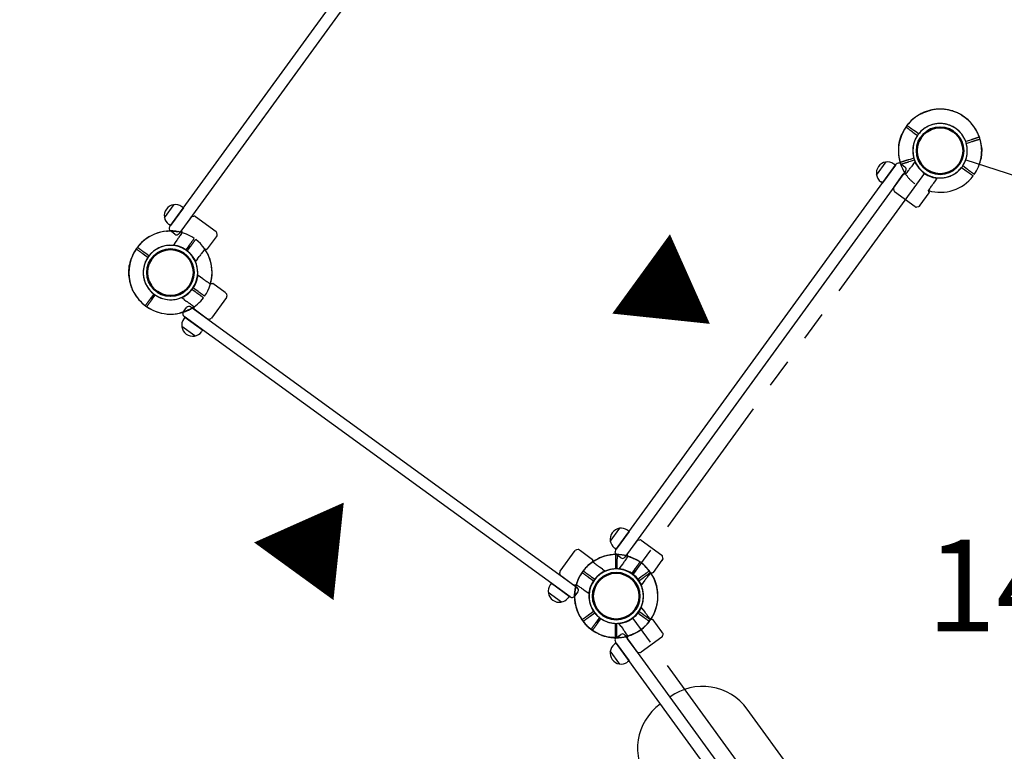
# Model space of a CAD drawing. Units: millimetres. Extents: x 0 to 59400, y 0 to 21000.
# Drawn here: x 5954 to 7562, y 3506 to 4702 of the extents above; entities that cross this region are included whole.
import ezdxf
from ezdxf.enums import TextEntityAlignment as Align

# ---------------------------------------------------------------- set-up
doc = ezdxf.new("R2010")
doc.units = ezdxf.units.MM
doc.header["$LTSCALE"] = 15
doc.linetypes.add('PHANTOM2', pattern=[31.75, 15.875, -3.175, 3.175, -3.175, 3.175, -3.175])
doc.layers.get('DEFPOINTS').update_dxf_attribs({"lineweight": 50})
for name, color, linetype in [('P001', 131, 'Continuous'), ('P901', 135, 'Continuous'), ('P_3TEXT', 60, 'Continuous')]:
    doc.layers.add(name, color=color, linetype=linetype)
doc.layers.add('P_2DIM', color=6, linetype='Continuous', lineweight=25)
doc.styles.add('BIGFONT', font='simplex.shx', dxfattribs={"bigfont": 'bigfont.shx'})

# ---------------------------------------------------------------- blocks, each defined once
blk = doc.blocks.new('PWP_パネル')
at = {"layer": 'DEFPOINTS'}
for centre in [(0, 0), (900, 0)]:
    blk.add_circle(centre, 38.1, dxfattribs=at)
at = {"layer": 'P001'}
for p, q in [((-1.5, 54), (-1.5, 51)), ((-1.5, 51), (-1.5, 44.5)), ((1.5, 51), (1.5, 54)), ((1.5, 44.5), (1.5, 51)), ((62.1, 45), (62.1, 48.3)), ((66.8, 60.5), (93.3, 60.5)), ((98, 45), (98, 48.3)), ((802.1, 45), (802.1, 48.3)), ((806.8, 60.5), (833.3, 60.5)), ((838, 45), (838, 48.3)), ((898.5, 54), (898.5, 51)), ((898.5, 51), (898.5, 44.5)), ((901.5, 51), (901.5, 54)), ((901.5, 44.5), (901.5, 51)), ((55, 31), (55, 40)), ((60, 45), (840, 45)), ((98, 45), (62.1, 45)), ((185, 45.5), (185, 45)), ((715, 45), (715, 45.5)), ((838, 45), (802.1, 45)), ((845, 40), (845, 31)), ((44.1, 22.6), (39.2, 22.6)), ((49, 22.6), (44.2, 22.6)), ((840, 26), (60, 26)), ((91.2, 26), (66.5, 26)), ((66.5, 26), (66.5, 26)), ((92.9, 26), (91.2, 26)), ((95, 25.1), (97.2, 23)), ((98, 20.9), (98, -20.9)), ((185, 26), (185, 25.5)), ((715, 25.5), (715, 26)), ((802, -20.9), (802, 20.9)), ((805, 25.1), (802.8, 23)), ((807.1, 26), (808.8, 26)), ((808.8, 25.9), (808.8, 26)), ((808.8, 25.9), (833.5, 26)), ((833.5, 26), (833.5, 26)), ((855.8, 22.6), (851, 22.6)), ((855.9, 22.6), (860.8, 22.6)), ((44.1, -22.6), (39.2, -22.6)), ((44.2, -22.6), (49, -22.6)), ((91.2, -25.9), (66.5, -26)), ((66.5, -26), (66.5, -26)), ((91.2, -25.9), (91.2, -26)), ((92.9, -26), (91.2, -26)), ((95, -25.1), (97.2, -23)), ((805, -25.1), (802.8, -23)), ((807.1, -26), (808.8, -26)), ((808.8, -26), (833.5, -26)), ((833.5, -26), (833.5, -26)), ((851, -22.6), (855.8, -22.6)), ((855.9, -22.6), (860.8, -22.6)), ((-1.5, -44.5), (-1.5, -51)), ((1.5, -51), (1.5, -44.5)), ((898.5, -44.5), (898.5, -51)), ((901.5, -51), (901.5, -44.5)), ((-1.5, -51), (-1.5, -54)), ((1.5, -54), (1.5, -51)), ((898.5, -51), (898.5, -54)), ((901.5, -54), (901.5, -51))]:
    blk.add_line(p, q, dxfattribs=at)
for centre, radius, start, end in [((0, 0), 68, 91.264, 115.2813), ((0, 0), 68, 19.7507, 88.736), ((80, 48.3), 18, 0, 180), ((820, 48.3), 18, 0, 180), ((900, 0), 68, 91.264, 160.249), ((900, 0), 68, 64.7187, 88.736), ((0, 0), 68, 131.3757, 228.6243), ((900, 0), 68, 311.3757, 48.6243), ((0, 0), 44.5, 122, 146.1366), ((0, 0), 44.5, 91.9317, 122), ((0, 0), 44.5, 33.8634, 88.0683), ((60, 40), 5, 90, 180), ((840, 40), 5, 0, 90), ((900, 0), 44.5, 91.9317, 146.1366), ((900, 0), 44.5, 58, 88.0683), ((900, 0), 44.5, 33.8634, 58), ((0, 0), 44.5, 146.1366, 213.8634), ((0, 0), 44.5, 326.1366, 33.8634), ((60, 31), 5, 180, 270), ((95, 20.9), 3, 0, 45), ((805, 20.9), 3, 135, 180), ((840, 31), 5, 270, 0), ((900, 0), 44.5, 146.1366, 213.8634), ((900, 0), 44.5, 326.1366, 33.8634), ((0, 0), 44.5, 213.8634, 238), ((0, 0), 68, 271.264, 340.249), ((0, 0), 44.5, 271.9317, 326.1366), ((95, -20.9), 3, 315, 0), ((805, -20.9), 3, 180, 225), ((900, 0), 68, 199.7507, 268.736), ((900, 0), 44.5, 213.8634, 268.0683), ((900, 0), 44.5, 302, 326.1366), ((0, 0), 44.5, 238, 268.0683), ((900, 0), 44.5, 271.9317, 302), ((0, 0), 68, 244.7187, 268.736), ((900, 0), 68, 271.264, 295.2813)]:
    blk.add_arc(centre, radius, start, end, dxfattribs=at)
at = {"layer": 'P001', "extrusion": (0, 0, -1)}
for centre, major_axis, ratio, start_param, end_param in [((44, 19.4), (0.47, 3.16), 0.885903, -0.130959, -0.118538), ((92.7, 22.4), (1.09, 3.42), 0.909754, -0.279901, 0.202585), ((807.3, 22.4), (1.09, -3.42), 0.909754, 2.939007, 3.421494), ((856, 19.4), (0.47, -3.16), 0.885916, 3.260228, 3.272648), ((44, -19.4), (-0.47, 3.16), 0.885916, 3.260228, 3.272648), ((92.7, -22.4), (-1.09, 3.42), 0.909754, 2.939007, 3.421494), ((807.3, -22.4), (-1.09, -3.42), 0.909754, -0.279901, 0.202585), ((856, -19.4), (-0.47, -3.16), 0.885903, -0.130959, -0.118538)]:
    blk.add_ellipse(centre, major_axis=major_axis, ratio=ratio, start_param=start_param, end_param=end_param, dxfattribs=at)
at = {"layer": 'P001'}
for points, knots in [([(-1.5, 68), (-1.5, 68), (-1.5, 67.9), (-1.5, 67.6), (-1.5, 67.4), (-1.5, 66.9), (-1.5, 66.5), (-1.5, 66.2)], [1.7773922, 1.7773922, 1.7773922, 1.7773922, 1.8884555, 1.8884555, 1.9995327, 1.9995327, 2.1070009, 2.1070009, 2.1070009, 2.1070009]), ([(1.5, 66.2), (1.5, 66.5), (1.5, 66.9), (1.5, 67.4), (1.5, 67.6), (1.5, 67.9), (1.5, 68), (1.5, 68)], [-0.3296087, -0.3296087, -0.3296087, -0.3296087, -0.2221405, -0.2221405, -0.1110633, -0.1110633, 0, 0, 0, 0]), ([(898.5, 68), (898.5, 68), (898.5, 67.9), (898.5, 67.6), (898.5, 67.4), (898.5, 66.9), (898.5, 66.5), (898.5, 66.2)], [0, 0, 0, 0, 0.1110633, 0.1110633, 0.2221405, 0.2221405, 0.3296087, 0.3296087, 0.3296087, 0.3296087]), ([(-44.9, 51), (-44.9, 51), (-44.9, 51), (-44.1, 51.8), (-43.2, 52.5), (-41.8, 53.6), (-41.2, 54), (-40.1, 54.8), (-39.6, 55.2), (-38.8, 55.7), (-38.5, 55.9), (-38, 56.3), (-37.7, 56.5), (-37.1, 56.9), (-36.8, 57.1), (-35.9, 57.7), (-35.3, 58), (-32.9, 59.5), (-31, 60.6), (-29.1, 61.5), (-29.1, 61.5), (-29, 61.5)], [-1.90199, -1.90199, -1.90199, -1.90199, -1.897149, -1.897149, -1.559121, -1.559121, -1.349056, -1.349056, -1.165939, -1.165939, -1.057621, -1.057621, -0.962888, -0.962888, -0.847145, -0.847145, -0.639426, -0.639426, 0, 0, 0.005342, 0.005342, 0.005342, 0.005342]), ([(929, 61.5), (929.1, 61.5), (929.1, 61.5), (931, 60.6), (932.9, 59.5), (935.3, 58), (935.9, 57.7), (936.8, 57.1), (937.1, 56.9), (937.7, 56.5), (938, 56.3), (938.5, 55.9), (938.8, 55.7), (939.6, 55.2), (940.1, 54.8), (941.2, 54), (941.8, 53.6), (943.2, 52.5), (944.1, 51.8), (944.9, 51), (944.9, 51), (944.9, 51)], [-1.905243, -1.905243, -1.905243, -1.905243, -1.899893, -1.899893, -1.259542, -1.259542, -1.051523, -1.051523, -0.935612, -0.935612, -0.840743, -0.840743, -0.732268, -0.732268, -0.548886, -0.548886, -0.338517, -0.338517, 0, 0, 0.004848, 0.004848, 0.004848, 0.004848]), ([(40.6, 19.5), (40.4, 19.9), (40.2, 20.2), (39.9, 20.9), (39.7, 21.3), (39.4, 21.8), (39.3, 22), (39.2, 22.3), (39.2, 22.3), (39.2, 22.4), (39.1, 22.5), (39.2, 22.5)], [0, 0, 0, 0, 0.1215375, 0.1215375, 0.2499517, 0.2499517, 0.3670749, 0.3670749, 0.4252859, 0.4252859, 0.4847457, 0.4847457, 0.4847457, 0.4847457]), ([(39.2, 22.6), (39.2, 22.6), (39.2, 22.6), (39.2, 22.5), (39.2, 22.5), (39.2, 22.5)], [0.000001, 0.000001, 0.000001, 0.000001, 0.1080489, 0.1080489, 0.2160968, 0.2160968, 0.2160968, 0.2160968]), ([(40.6, -19.5), (43.4, -13.5), (44.4, -8.3), (45.2, -0.6), (45.1, 3.6), (43.8, 10.8), (42.8, 14.9), (40.6, 19.5)], [0.000001, 0.000001, 0.000001, 0.000001, 1.987681, 1.987681, 4.2444, 4.2444, 5.959662, 5.959662, 5.959662, 5.959662]), ([(62.2, 22.9), (59.8, 22.8), (57.4, 22.8), (53, 22.7), (51, 22.6), (49, 22.6)], [-1.411184, -1.411184, -1.411184, -1.411184, -0.63638, -0.63638, 0, 0, 0, 0]), ([(64.1, 23), (64.1, 23), (64, 23), (63.8, 22.9), (63.6, 22.9), (63.2, 22.9), (63, 22.9), (62.6, 22.9), (62.4, 22.9), (62.2, 22.9)], [0.0000264, 0.0000264, 0.0000264, 0.0000264, 0.08293, 0.08293, 0.1406852, 0.1406852, 0.1833175, 0.1833175, 0.2274256, 0.2274256, 0.2274256, 0.2274256]), ([(65.7, 25.5), (65.7, 25.6), (65.8, 25.7), (65.8, 25.7), (66, 25.9), (66.3, 26), (66.5, 26)], [0.765995, 0.765995, 0.765995, 0.765995, 1, 1, 1, 1.997518, 1.997518, 1.997518, 1.997518]), ([(91.2, 26), (91.2, 26), (91.2, 26), (91.2, 26), (91.2, 26), (91.2, 26)], [-0.0032197, -0.0032197, -0.0032197, -0.0032197, -0.00164011, -0.00164011, -0.000065303, -0.000065303, -0.000065303, -0.000065303]), ([(92.9, 26), (92.9, 26), (92.9, 26), (92.9, 26), (92.9, 26), (92.9, 26)], [0.000000046, 0.000000046, 0.000000046, 0.000000046, 0.000685426, 0.000685426, 0.001370417, 0.001370417, 0.001370417, 0.001370417]), ([(807.1, 26), (807.1, 26), (807.1, 26), (807.1, 26), (807.1, 26), (807.1, 26)], [-0.001407966, -0.001407966, -0.001407966, -0.001407966, -0.00072146, -0.00072146, -0.000037531, -0.000037531, -0.000037531, -0.000037531]), ([(808.8, 26), (808.8, 26), (808.8, 26), (808.8, 26), (808.8, 26), (808.8, 26)], [-0.003163951, -0.003163951, -0.003163951, -0.003163951, -0.001578486, -0.001578486, -0.000002644, -0.000002644, -0.000002644, -0.000002644]), ([(834.1, 25.8), (834.2, 25.7), (834.3, 25.6), (834.3, 25.6), (834.3, 25.5), (834.3, 25.5), (834.3, 25.5)], [0, 0, 0, 0, 0.25, 0.25, 0.25, 0.2649427, 0.2649427, 0.2649427, 0.2649427]), ([(835.9, 23), (836, 23), (836, 23), (836.3, 22.9), (836.4, 22.9), (836.8, 22.9), (837, 22.9), (837.4, 22.9), (837.6, 22.9), (837.8, 22.9)], [0.0002503, 0.0002503, 0.0002503, 0.0002503, 0.0830014, 0.0830014, 0.1408634, 0.1408634, 0.1835458, 0.1835458, 0.2277069, 0.2277069, 0.2277069, 0.2277069]), ([(837.8, 22.9), (840.2, 22.8), (842.6, 22.8), (847, 22.7), (849, 22.6), (851, 22.6)], [-1.410605, -1.410605, -1.410605, -1.410605, -0.636225, -0.636225, 0, 0, 0, 0]), ([(859.4, 19.5), (856.6, 13.5), (855.6, 8.3), (854.8, 0.6), (854.9, -3.6), (856.2, -10.8), (857.2, -14.9), (859.4, -19.5)], [0.000001, 0.000001, 0.000001, 0.000001, 1.987681, 1.987681, 4.2444, 4.2444, 5.959662, 5.959662, 5.959662, 5.959662]), ([(859.4, 19.5), (859.6, 19.9), (859.8, 20.2), (860.1, 20.9), (860.3, 21.2), (860.6, 21.8), (860.7, 22), (860.8, 22.3), (860.8, 22.3), (860.8, 22.4), (860.9, 22.5), (860.8, 22.5)], [0, 0, 0, 0, 0.1243191, 0.1243191, 0.2423027, 0.2423027, 0.361275, 0.361275, 0.4223234, 0.4223234, 0.48468, 0.48468, 0.48468, 0.48468]), ([(860.8, 22.6), (860.8, 22.6), (860.8, 22.6), (860.8, 22.5), (860.8, 22.5), (860.8, 22.5)], [0.000001, 0.000001, 0.000001, 0.000001, 0.1080489, 0.1080489, 0.2160968, 0.2160968, 0.2160968, 0.2160968]), ([(40.6, -19.5), (40.4, -19.9), (40.2, -20.2), (39.9, -20.9), (39.7, -21.2), (39.4, -21.8), (39.3, -22), (39.2, -22.3), (39.2, -22.3), (39.2, -22.4), (39.1, -22.5), (39.2, -22.5)], [0, 0, 0, 0, 0.1243191, 0.1243191, 0.2423027, 0.2423027, 0.361275, 0.361275, 0.4223234, 0.4223234, 0.48468, 0.48468, 0.48468, 0.48468]), ([(39.2, -22.6), (39.2, -22.6), (39.2, -22.6), (39.2, -22.5), (39.2, -22.5), (39.2, -22.5)], [0.000001, 0.000001, 0.000001, 0.000001, 0.1080489, 0.1080489, 0.2160968, 0.2160968, 0.2160968, 0.2160968]), ([(62.2, -22.9), (59.8, -22.8), (57.4, -22.8), (53, -22.7), (51, -22.6), (49, -22.6)], [-1.410605, -1.410605, -1.410605, -1.410605, -0.636225, -0.636225, 0, 0, 0, 0]), ([(64.1, -23), (64, -23), (64, -23), (63.7, -22.9), (63.6, -22.9), (63.2, -22.9), (63, -22.9), (62.6, -22.9), (62.4, -22.9), (62.2, -22.9)], [0.0002503, 0.0002503, 0.0002503, 0.0002503, 0.0830014, 0.0830014, 0.1408634, 0.1408634, 0.1835458, 0.1835458, 0.2277069, 0.2277069, 0.2277069, 0.2277069]), ([(65.9, -25.8), (65.8, -25.7), (65.7, -25.6), (65.7, -25.6), (65.7, -25.5), (65.7, -25.5), (65.7, -25.5)], [0, 0, 0, 0, 0.25, 0.25, 0.25, 0.2649427, 0.2649427, 0.2649427, 0.2649427]), ([(91.2, -26), (91.2, -26), (91.2, -26), (91.2, -26), (91.2, -26), (91.2, -26)], [-0.003163951, -0.003163951, -0.003163951, -0.003163951, -0.001578486, -0.001578486, -0.000002644, -0.000002644, -0.000002644, -0.000002644]), ([(92.9, -26), (92.9, -26), (92.9, -26), (92.9, -26), (92.9, -26), (92.9, -26)], [-0.001407966, -0.001407966, -0.001407966, -0.001407966, -0.00072146, -0.00072146, -0.000037531, -0.000037531, -0.000037531, -0.000037531]), ([(807.1, -26), (807.1, -26), (807.1, -26), (807.1, -26), (807.1, -26), (807.1, -26)], [0.000000046, 0.000000046, 0.000000046, 0.000000046, 0.000685426, 0.000685426, 0.001370417, 0.001370417, 0.001370417, 0.001370417]), ([(808.8, -26), (808.8, -26), (808.8, -26), (808.8, -26), (808.8, -26), (808.8, -26)], [-0.0032197, -0.0032197, -0.0032197, -0.0032197, -0.00164011, -0.00164011, -0.000065303, -0.000065303, -0.000065303, -0.000065303]), ([(834.3, -25.5), (834.3, -25.6), (834.2, -25.7), (834.2, -25.7), (834, -25.9), (833.7, -26), (833.5, -26)], [0.765995, 0.765995, 0.765995, 0.765995, 1, 1, 1, 1.997518, 1.997518, 1.997518, 1.997518]), ([(835.9, -23), (835.9, -23), (836, -23), (836.2, -22.9), (836.4, -22.9), (836.8, -22.9), (837, -22.9), (837.4, -22.9), (837.6, -22.9), (837.8, -22.9)], [0.0000264, 0.0000264, 0.0000264, 0.0000264, 0.08293, 0.08293, 0.1406852, 0.1406852, 0.1833175, 0.1833175, 0.2274256, 0.2274256, 0.2274256, 0.2274256]), ([(837.8, -22.9), (840.2, -22.8), (842.6, -22.8), (847, -22.7), (849, -22.6), (851, -22.6)], [-1.411184, -1.411184, -1.411184, -1.411184, -0.63638, -0.63638, 0, 0, 0, 0]), ([(859.4, -19.5), (859.6, -19.9), (859.8, -20.2), (860.1, -20.9), (860.3, -21.3), (860.6, -21.8), (860.7, -22), (860.8, -22.3), (860.8, -22.3), (860.8, -22.4), (860.9, -22.5), (860.8, -22.5)], [0, 0, 0, 0, 0.1215375, 0.1215375, 0.2499517, 0.2499517, 0.3670749, 0.3670749, 0.4252859, 0.4252859, 0.4847457, 0.4847457, 0.4847457, 0.4847457]), ([(860.8, -22.6), (860.8, -22.6), (860.8, -22.6), (860.8, -22.5), (860.8, -22.5), (860.8, -22.5)], [0.000001, 0.000001, 0.000001, 0.000001, 0.1080489, 0.1080489, 0.2160968, 0.2160968, 0.2160968, 0.2160968]), ([(-29, -61.5), (-29.1, -61.5), (-29.1, -61.5), (-31, -60.6), (-32.9, -59.5), (-35.3, -58), (-35.9, -57.7), (-36.8, -57.1), (-37.1, -56.9), (-37.7, -56.5), (-38, -56.3), (-38.5, -55.9), (-38.8, -55.7), (-39.6, -55.2), (-40.1, -54.8), (-41.2, -54), (-41.8, -53.6), (-43.2, -52.5), (-44.1, -51.8), (-44.9, -51), (-44.9, -51), (-44.9, -51)], [-1.905243, -1.905243, -1.905243, -1.905243, -1.899893, -1.899893, -1.259542, -1.259542, -1.051523, -1.051523, -0.935612, -0.935612, -0.840743, -0.840743, -0.732268, -0.732268, -0.548886, -0.548886, -0.338517, -0.338517, 0, 0, 0.004848, 0.004848, 0.004848, 0.004848]), ([(944.9, -51), (944.9, -51), (944.9, -51), (944.1, -51.8), (943.2, -52.5), (941.8, -53.6), (941.2, -54), (940.1, -54.8), (939.6, -55.2), (938.8, -55.7), (938.5, -55.9), (938, -56.3), (937.7, -56.5), (937.1, -56.9), (936.8, -57.1), (935.9, -57.7), (935.3, -58), (932.9, -59.5), (931, -60.6), (929.1, -61.5), (929.1, -61.5), (929, -61.5)], [-1.90199, -1.90199, -1.90199, -1.90199, -1.897149, -1.897149, -1.559121, -1.559121, -1.349056, -1.349056, -1.165939, -1.165939, -1.057621, -1.057621, -0.962888, -0.962888, -0.847145, -0.847145, -0.639426, -0.639426, 0, 0, 0.005342, 0.005342, 0.005342, 0.005342]), ([(1.5, -68), (1.5, -68), (1.5, -67.9), (1.5, -67.6), (1.5, -67.4), (1.5, -66.9), (1.5, -66.5), (1.5, -66.2)], [0, 0, 0, 0, 0.1110633, 0.1110633, 0.2221405, 0.2221405, 0.3296087, 0.3296087, 0.3296087, 0.3296087]), ([(898.5, -66.2), (898.5, -66.5), (898.5, -66.9), (898.5, -67.4), (898.5, -67.6), (898.5, -67.9), (898.5, -68), (898.5, -68)], [-0.3296087, -0.3296087, -0.3296087, -0.3296087, -0.2221405, -0.2221405, -0.1110633, -0.1110633, 0, 0, 0, 0]), ([(901.5, -68), (901.5, -68), (901.5, -67.9), (901.5, -67.6), (901.5, -67.4), (901.5, -66.9), (901.5, -66.5), (901.5, -66.2)], [1.7773922, 1.7773922, 1.7773922, 1.7773922, 1.8884555, 1.8884555, 1.9995327, 1.9995327, 2.1070009, 2.1070009, 2.1070009, 2.1070009])]:
    blk.add_open_spline(points, degree=3, knots=knots, dxfattribs=at)
for points, weights in [([(-1.5, 66.2), (-1.5, 59.5), (-1.5, 54)], [1.00137883951, 1.00587299116, 1]), ([(1.5, 54), (1.5, 59.5), (1.5, 66.2)], [1, 1.00518025879, 1]), ([(898.5, 66.2), (898.5, 59.5), (898.5, 54)], [1, 1.0051802588, 1]), ([(901.5, 54), (901.5, 59.5), (901.5, 68)], [1, 1.0058729913, 1.00137883954]), ([(-1.5, -54), (-1.5, -59.5), (-1.5, -68)], [1, 1.0058729913, 1.00137883954]), ([(1.5, -66.2), (1.5, -59.5), (1.5, -54)], [1, 1.0051802588, 1]), ([(898.5, -54), (898.5, -59.5), (898.5, -66.2)], [1, 1.00518025879, 1]), ([(901.5, -66.2), (901.5, -59.5), (901.5, -54)], [1.00137883951, 1.00587299116, 1])]:
    blk.add_rational_spline(points, weights, degree=2, dxfattribs=at)
for points in [[(65.7, 25.5), (65.1, 24.7), (64.6, 23.9), (64.1, 23)], [(94.4, 25.6), (94.6, 25.5), (94.8, 25.3), (95, 25.1)], [(805.6, 25.6), (805.4, 25.5), (805.2, 25.3), (805, 25.1)], [(834.1, 25.8), (833.9, 25.9), (833.7, 26), (833.5, 26)], [(835.9, 23), (835.4, 23.9), (834.9, 24.7), (834.3, 25.5)], [(64.1, -23), (64.6, -23.9), (65.1, -24.7), (65.7, -25.5)], [(65.9, -25.8), (66.1, -25.9), (66.3, -26), (66.5, -26)], [(94.4, -25.6), (94.6, -25.5), (94.8, -25.3), (95, -25.1)], [(805.6, -25.6), (805.4, -25.5), (805.2, -25.3), (805, -25.1)], [(834.3, -25.5), (834.9, -24.7), (835.4, -23.9), (835.9, -23)]]:
    blk.add_open_spline(points, degree=3, dxfattribs=at)
blk = doc.blocks.new('矢印')
at = {"layer": 'DEFPOINTS'}
for centre in [(0, 0), (900, 0)]:
    blk.add_circle(centre, 38.1, dxfattribs=at)
at = {"layer": 'P_3TEXT', "style": 'BIGFONT'}
blk.add_text('▼', height=125, dxfattribs=at).set_placement((450, 110.1), align=Align.BOTTOM_CENTER)
blk = doc.blocks.new('5デッキ_二点鎖線')
at = {"layer": 'DEFPOINTS'}
for centre in [(-278.1, -856), (-278.1, -856), (-278.1, -856), (450, -1385), (450, -1385)]:
    blk.add_circle(centre, 38.1, dxfattribs=at)
at = {"layer": 'P901', "linetype": 'PHANTOM2'}
for p, q in [((-263.4, -813.9), (-12.8, -42.6)), ((-292.2, -806.9), (-293.1, -804.1)), ((-296, -805), (-295, -807.8)), ((-295, -807.8), (-293.1, -814)), ((-290.2, -813.1), (-292.2, -806.9)), ((-241.5, -881.3), (414.6, -1358)), ((1141.5, -881.3), (485.4, -1358)), ((-266, -898.8), (-264, -905)), ((-261.2, -904.1), (-263.2, -897.9)), ((-264, -905), (-263.1, -907.8)), ((-260.3, -906.9), (-261.2, -904.1)), ((399, -1383.2), (396, -1383.2)), ((396, -1386.2), (399, -1386.2)), ((405.5, -1383.2), (399, -1383.2)), ((399, -1386.2), (405.5, -1386.2)), ((501, -1383.7), (494.5, -1383.7)), ((494.5, -1386.7), (501, -1386.7)), ((504, -1383.7), (501, -1383.7)), ((501, -1386.7), (504, -1386.7))]:
    blk.add_line(p, q, dxfattribs=at)
for centre, radius, start, end in [((-278.1, -856), 68, 72.8426, 106.4342), ((-278.1, -856), 68, 108.9622, 132.9795), ((-278.1, -856), 44.5, 109.6299, 139.6982), ((-278.1, -856), 44.5, 51.5616, 105.7665), ((-278.1, -856), 68, 149.0739, 246.3226), ((-278.1, -856), 44.5, 139.6982, 163.8348), ((-278.1, -856), 44.5, 343.8348, 51.5616), ((-278.1, -856), 44.5, 163.8348, 231.5616), ((-278.1, -856), 44.5, 289.6299, 343.8348), ((-278.1, -856), 44.5, 231.5616, 255.6982), ((-278.1, -856), 44.5, 255.6982, 285.7665), ((-278.1, -856), 68, 288.9622, 322.5538), ((-278.1, -856), 68, 262.4169, 286.4342), ((450, -1385), 68, 144.8426, 178.4342), ((450, -1385), 44.5, 123.5616, 177.7665), ((450, -1385), 44.5, 55.8348, 123.5616), ((450, -1385), 44.5, 1.6299, 55.8348), ((450, -1385), 68, 0.9622, 34.5538), ((450, -1385), 68, 180.9622, 204.9795), ((450, -1385), 44.5, 181.6299, 211.6982), ((450, -1385), 44.5, 327.6982, 357.7665), ((450, -1385), 68, 334.4169, 358.4342), ((450, -1385), 44.5, 211.6982, 235.8348), ((450, -1385), 44.5, 303.5616, 327.6982), ((450, -1385), 68, 221.0739, 318.3226), ((450, -1385), 44.5, 235.8348, 303.5616)]:
    blk.add_arc(centre, radius, start, end, dxfattribs=at)
for points, knots in [([(-300.2, -791.6), (-300.2, -791.6), (-300.2, -791.7), (-300.1, -792), (-300, -792.2), (-299.9, -792.7), (-299.8, -793.1), (-299.7, -793.4)], [1.7773922, 1.7773922, 1.7773922, 1.7773922, 1.8884555, 1.8884555, 1.9995327, 1.9995327, 2.1070009, 2.1070009, 2.1070009, 2.1070009]), ([(-296.8, -792.5), (-296.9, -792.1), (-297, -791.8), (-297.2, -791.3), (-297.2, -791.1), (-297.3, -790.8), (-297.4, -790.7), (-297.4, -790.7)], [-0.3296087, -0.3296087, -0.3296087, -0.3296087, -0.2221405, -0.2221405, -0.1110633, -0.1110633, 0, 0, 0, 0]), ([(-336.4, -821), (-336.4, -821), (-336.4, -821), (-335.8, -820), (-335.2, -819.1), (-334.2, -817.6), (-333.8, -817), (-333, -815.9), (-332.6, -815.4), (-332.1, -814.7), (-331.8, -814.4), (-331.4, -813.9), (-331.2, -813.6), (-330.8, -813.1), (-330.5, -812.8), (-329.8, -811.9), (-329.4, -811.4), (-327.5, -809.3), (-326.1, -807.7), (-324.5, -806.2), (-324.5, -806.2), (-324.5, -806.2)], [-1.90199, -1.90199, -1.90199, -1.90199, -1.897149, -1.897149, -1.559121, -1.559121, -1.349056, -1.349056, -1.165939, -1.165939, -1.057621, -1.057621, -0.962888, -0.962888, -0.847145, -0.847145, -0.639426, -0.639426, 0, 0, 0.005342, 0.005342, 0.005342, 0.005342]), ([(-287.1, -923.4), (-287.1, -923.4), (-287.1, -923.4), (-289.2, -923.1), (-291.4, -922.6), (-294.1, -922), (-294.8, -921.8), (-295.8, -921.5), (-296.2, -921.4), (-296.9, -921.2), (-297.2, -921.1), (-297.8, -920.9), (-298.2, -920.8), (-299.1, -920.6), (-299.7, -920.4), (-300.9, -920), (-301.6, -919.7), (-303.3, -919.1), (-304.4, -918.7), (-305.4, -918.2), (-305.4, -918.2), (-305.4, -918.2)], [-1.905243, -1.905243, -1.905243, -1.905243, -1.899893, -1.899893, -1.259542, -1.259542, -1.051523, -1.051523, -0.935612, -0.935612, -0.840743, -0.840743, -0.732268, -0.732268, -0.548886, -0.548886, -0.338517, -0.338517, 0, 0, 0.004848, 0.004848, 0.004848, 0.004848]), ([(-256, -920.3), (-256, -920.3), (-256, -920.2), (-256.1, -919.9), (-256.2, -919.7), (-256.4, -919.2), (-256.5, -918.8), (-256.6, -918.5)], [0, 0, 0, 0, 0.1110633, 0.1110633, 0.2221405, 0.2221405, 0.3296087, 0.3296087, 0.3296087, 0.3296087]), ([(383.8, -1383.1), (383.5, -1383.1), (383.2, -1383.1), (382.6, -1383.1), (382.4, -1383.1), (382.1, -1383.1), (382, -1383.1), (382, -1383.1)], [-0.3296087, -0.3296087, -0.3296087, -0.3296087, -0.2221405, -0.2221405, -0.1110633, -0.1110633, 0, 0, 0, 0]), ([(382, -1386.1), (382, -1386.1), (382.1, -1386.1), (382.4, -1386.1), (382.6, -1386.1), (383.1, -1386.1), (383.5, -1386.1), (383.8, -1386.1)], [1.7773922, 1.7773922, 1.7773922, 1.7773922, 1.8884555, 1.8884555, 1.9995327, 1.9995327, 2.1070009, 2.1070009, 2.1070009, 2.1070009]), ([(518, -1383.8), (518, -1383.8), (517.9, -1383.8), (517.6, -1383.8), (517.4, -1383.8), (516.9, -1383.8), (516.5, -1383.8), (516.2, -1383.8)], [0, 0, 0, 0, 0.1110633, 0.1110633, 0.2221405, 0.2221405, 0.3296087, 0.3296087, 0.3296087, 0.3296087]), ([(398.7, -1429.6), (398.7, -1429.6), (398.7, -1429.6), (398, -1428.8), (397.3, -1427.9), (396.2, -1426.4), (395.7, -1425.9), (395, -1424.8), (394.6, -1424.3), (394.1, -1423.5), (393.9, -1423.2), (393.5, -1422.6), (393.3, -1422.4), (392.9, -1421.8), (392.7, -1421.5), (392.1, -1420.5), (391.8, -1420), (390.3, -1417.5), (389.3, -1415.6), (388.4, -1413.7), (388.4, -1413.7), (388.4, -1413.7)], [-1.90199, -1.90199, -1.90199, -1.90199, -1.897149, -1.897149, -1.559121, -1.559121, -1.349056, -1.349056, -1.165939, -1.165939, -1.057621, -1.057621, -0.962888, -0.962888, -0.847145, -0.847145, -0.639426, -0.639426, 0, 0, 0.005342, 0.005342, 0.005342, 0.005342]), ([(511.3, -1414.3), (511.3, -1414.3), (511.3, -1414.4), (510.4, -1416.3), (509.3, -1418.2), (507.8, -1420.6), (507.5, -1421.2), (506.9, -1422.1), (506.7, -1422.4), (506.3, -1423), (506.1, -1423.2), (505.7, -1423.8), (505.5, -1424.1), (505, -1424.9), (504.6, -1425.4), (503.8, -1426.4), (503.4, -1427), (502.3, -1428.4), (501.6, -1429.3), (500.8, -1430.1), (500.8, -1430.2), (500.8, -1430.2)], [-1.905243, -1.905243, -1.905243, -1.905243, -1.899893, -1.899893, -1.259542, -1.259542, -1.051523, -1.051523, -0.935612, -0.935612, -0.840743, -0.840743, -0.732268, -0.732268, -0.548886, -0.548886, -0.338517, -0.338517, 0, 0, 0.004848, 0.004848, 0.004848, 0.004848])]:
    blk.add_open_spline(points, degree=3, knots=knots, dxfattribs=at)
for points, weights in [([(-299.7, -793.4), (-297.6, -799.8), (-296, -805)], [1.00137883951, 1.00587299116, 1]), ([(-293.1, -804.1), (-294.8, -798.9), (-296.8, -792.5)], [1, 1.00518025879, 1]), ([(-263.1, -907.8), (-261.5, -913), (-258.9, -921.2)], [1, 1.0058729913, 1.00137883954]), ([(-256.6, -918.5), (-258.6, -912.1), (-260.3, -906.9)], [1, 1.0051802588, 1]), ([(396, -1383.2), (390.6, -1383.1), (383.8, -1383.1)], [1, 1.00518025879, 1]), ([(383.8, -1386.1), (390.5, -1386.1), (396, -1386.2)], [1.00137883951, 1.00587299116, 1]), ([(516.2, -1383.8), (509.5, -1383.8), (504, -1383.7)], [1, 1.0051802588, 1]), ([(504, -1386.7), (509.4, -1386.8), (518, -1386.8)], [1, 1.0058729913, 1.00137883954])]:
    blk.add_rational_spline(points, weights, degree=2, dxfattribs=at)
blk = doc.blocks.new('PWP_おはなしショップ')
at = {"layer": 'DEFPOINTS'}
for centre in [(0, 0), (900, 0)]:
    blk.add_circle(centre, 38.1, dxfattribs=at)
at = {"layer": 'P001'}
for p, q in [((625, 135.5), (275, 135.5)), ((-1.5, 54), (-1.5, 51)), ((-1.5, 51), (-1.5, 44.5)), ((1.5, 51), (1.5, 54)), ((1.5, 44.5), (1.5, 51)), ((62.1, 45), (62.1, 48.3)), ((66.8, 60.5), (93.3, 60.5)), ((98, 45), (98, 48.3)), ((802.1, 45), (802.1, 48.3)), ((806.8, 60.5), (833.3, 60.5)), ((838, 45), (838, 48.3)), ((898.5, 54), (898.5, 51)), ((898.5, 51), (898.5, 44.5)), ((901.5, 51), (901.5, 54)), ((901.5, 44.5), (901.5, 51)), ((55, 31), (55, 40)), ((60, 45), (840, 45)), ((98, 45), (62.1, 45)), ((185, 45.5), (185, 45)), ((715, 45), (715, 45.5)), ((838, 45), (802.1, 45)), ((845, 40), (845, 31)), ((44.1, 22.6), (39.2, 22.6)), ((49, 22.6), (44.2, 22.6)), ((840, 26), (60, 26)), ((91.2, 26), (66.5, 26)), ((66.5, 26), (66.5, 26)), ((92.9, 26), (91.2, 26)), ((95, 25.1), (97.2, 23)), ((98, 20.9), (98, -20.9)), ((185, 26), (185, 25.5)), ((715, 25.5), (715, 26)), ((802, -20.9), (802, 20.9)), ((805, 25.1), (802.8, 23)), ((807.1, 26), (808.8, 26)), ((808.8, 25.9), (808.8, 26)), ((808.8, 25.9), (833.5, 26)), ((833.5, 26), (833.5, 26)), ((855.8, 22.6), (851, 22.6)), ((855.9, 22.6), (860.8, 22.6)), ((44.1, -22.6), (39.2, -22.6)), ((44.2, -22.6), (49, -22.6)), ((91.2, -25.9), (66.5, -26)), ((66.5, -26), (66.5, -26)), ((91.2, -25.9), (91.2, -26)), ((92.9, -26), (91.2, -26)), ((95, -25.1), (97.2, -23)), ((805, -25.1), (802.8, -23)), ((807.1, -26), (808.8, -26)), ((808.8, -26), (833.5, -26)), ((833.5, -26), (833.5, -26)), ((851, -22.6), (855.8, -22.6)), ((855.9, -22.6), (860.8, -22.6)), ((-1.5, -44.5), (-1.5, -51)), ((1.5, -51), (1.5, -44.5)), ((898.5, -44.5), (898.5, -51)), ((901.5, -51), (901.5, -44.5)), ((-1.5, -51), (-1.5, -54)), ((1.5, -54), (1.5, -51)), ((898.5, -51), (898.5, -54)), ((901.5, -54), (901.5, -51)), ((275, -64.5), (625, -64.5))]:
    blk.add_line(p, q, dxfattribs=at)
for centre, radius, start, end in [((275, 45.5), 90, 90, 180), ((625, 45.5), 90, 0, 90), ((0, 0), 68, 91.264, 115.2813), ((0, 0), 68, 19.7507, 88.736), ((80, 48.3), 18, 0, 180), ((820, 48.3), 18, 0, 180), ((900, 0), 68, 91.264, 160.249), ((900, 0), 68, 64.7187, 88.736), ((0, 0), 68, 131.3757, 228.6243), ((900, 0), 68, 311.3757, 48.6243), ((0, 0), 44.5, 122, 146.1366), ((0, 0), 44.5, 91.9317, 122), ((0, 0), 44.5, 33.8634, 88.0683), ((60, 40), 5, 90, 180), ((840, 40), 5, 0, 90), ((900, 0), 44.5, 91.9317, 146.1366), ((900, 0), 44.5, 58, 88.0683), ((900, 0), 44.5, 33.8634, 58), ((0, 0), 44.5, 146.1366, 213.8634), ((0, 0), 44.5, 326.1366, 33.8634), ((60, 31), 5, 180, 270), ((95, 20.9), 3, 0, 45), ((275, 25.5), 90, 180, 270), ((625, 25.5), 90, 270, 0), ((805, 20.9), 3, 135, 180), ((840, 31), 5, 270, 0), ((900, 0), 44.5, 146.1366, 213.8634), ((900, 0), 44.5, 326.1366, 33.8634), ((0, 0), 44.5, 213.8634, 238), ((0, 0), 68, 271.264, 340.249), ((0, 0), 44.5, 271.9317, 326.1366), ((95, -20.9), 3, 315, 0), ((805, -20.9), 3, 180, 225), ((900, 0), 68, 199.7507, 268.736), ((900, 0), 44.5, 213.8634, 268.0683), ((900, 0), 44.5, 302, 326.1366), ((0, 0), 44.5, 238, 268.0683), ((900, 0), 44.5, 271.9317, 302), ((0, 0), 68, 244.7187, 268.736), ((900, 0), 68, 271.264, 295.2813)]:
    blk.add_arc(centre, radius, start, end, dxfattribs=at)
at = {"layer": 'P001', "extrusion": (0, 0, -1)}
for centre, major_axis, ratio, start_param, end_param in [((44, 19.4), (0.47, 3.16), 0.885903, -0.130959, -0.118538), ((92.7, 22.4), (1.09, 3.42), 0.909754, -0.279901, 0.202585), ((807.3, 22.4), (1.09, -3.42), 0.909754, 2.939007, 3.421494), ((856, 19.4), (0.47, -3.16), 0.885916, 3.260228, 3.272648), ((44, -19.4), (-0.47, 3.16), 0.885916, 3.260228, 3.272648), ((92.7, -22.4), (-1.09, 3.42), 0.909754, 2.939007, 3.421494), ((807.3, -22.4), (-1.09, -3.42), 0.909754, -0.279901, 0.202585), ((856, -19.4), (-0.47, -3.16), 0.885903, -0.130959, -0.118538)]:
    blk.add_ellipse(centre, major_axis=major_axis, ratio=ratio, start_param=start_param, end_param=end_param, dxfattribs=at)
at = {"layer": 'P001'}
for points, knots in [([(-1.5, 68), (-1.5, 68), (-1.5, 67.9), (-1.5, 67.6), (-1.5, 67.4), (-1.5, 66.9), (-1.5, 66.5), (-1.5, 66.2)], [1.7773922, 1.7773922, 1.7773922, 1.7773922, 1.8884555, 1.8884555, 1.9995327, 1.9995327, 2.1070009, 2.1070009, 2.1070009, 2.1070009]), ([(1.5, 66.2), (1.5, 66.5), (1.5, 66.9), (1.5, 67.4), (1.5, 67.6), (1.5, 67.9), (1.5, 68), (1.5, 68)], [-0.3296087, -0.3296087, -0.3296087, -0.3296087, -0.2221405, -0.2221405, -0.1110633, -0.1110633, 0, 0, 0, 0]), ([(898.5, 68), (898.5, 68), (898.5, 67.9), (898.5, 67.6), (898.5, 67.4), (898.5, 66.9), (898.5, 66.5), (898.5, 66.2)], [0, 0, 0, 0, 0.1110633, 0.1110633, 0.2221405, 0.2221405, 0.3296087, 0.3296087, 0.3296087, 0.3296087]), ([(-44.9, 51), (-44.9, 51), (-44.9, 51), (-44.1, 51.8), (-43.2, 52.5), (-41.8, 53.6), (-41.2, 54), (-40.1, 54.8), (-39.6, 55.2), (-38.8, 55.7), (-38.5, 55.9), (-38, 56.3), (-37.7, 56.5), (-37.1, 56.9), (-36.8, 57.1), (-35.9, 57.7), (-35.3, 58), (-32.9, 59.5), (-31, 60.6), (-29.1, 61.5), (-29.1, 61.5), (-29, 61.5)], [-1.90199, -1.90199, -1.90199, -1.90199, -1.897149, -1.897149, -1.559121, -1.559121, -1.349056, -1.349056, -1.165939, -1.165939, -1.057621, -1.057621, -0.962888, -0.962888, -0.847145, -0.847145, -0.639426, -0.639426, 0, 0, 0.005342, 0.005342, 0.005342, 0.005342]), ([(929, 61.5), (929.1, 61.5), (929.1, 61.5), (931, 60.6), (932.9, 59.5), (935.3, 58), (935.9, 57.7), (936.8, 57.1), (937.1, 56.9), (937.7, 56.5), (938, 56.3), (938.5, 55.9), (938.8, 55.7), (939.6, 55.2), (940.1, 54.8), (941.2, 54), (941.8, 53.6), (943.2, 52.5), (944.1, 51.8), (944.9, 51), (944.9, 51), (944.9, 51)], [-1.905243, -1.905243, -1.905243, -1.905243, -1.899893, -1.899893, -1.259542, -1.259542, -1.051523, -1.051523, -0.935612, -0.935612, -0.840743, -0.840743, -0.732268, -0.732268, -0.548886, -0.548886, -0.338517, -0.338517, 0, 0, 0.004848, 0.004848, 0.004848, 0.004848]), ([(40.6, 19.5), (40.4, 19.9), (40.2, 20.2), (39.9, 20.9), (39.7, 21.3), (39.4, 21.8), (39.3, 22), (39.2, 22.3), (39.2, 22.3), (39.2, 22.4), (39.1, 22.5), (39.2, 22.5)], [0, 0, 0, 0, 0.1215375, 0.1215375, 0.2499517, 0.2499517, 0.3670749, 0.3670749, 0.4252859, 0.4252859, 0.4847457, 0.4847457, 0.4847457, 0.4847457]), ([(39.2, 22.6), (39.2, 22.6), (39.2, 22.6), (39.2, 22.5), (39.2, 22.5), (39.2, 22.5)], [0.000001, 0.000001, 0.000001, 0.000001, 0.1080489, 0.1080489, 0.2160968, 0.2160968, 0.2160968, 0.2160968]), ([(40.6, -19.5), (43.4, -13.5), (44.4, -8.3), (45.2, -0.6), (45.1, 3.6), (43.8, 10.8), (42.8, 14.9), (40.6, 19.5)], [0.000001, 0.000001, 0.000001, 0.000001, 1.987681, 1.987681, 4.2444, 4.2444, 5.959662, 5.959662, 5.959662, 5.959662]), ([(62.2, 22.9), (59.8, 22.8), (57.4, 22.8), (53, 22.7), (51, 22.6), (49, 22.6)], [-1.411184, -1.411184, -1.411184, -1.411184, -0.63638, -0.63638, 0, 0, 0, 0]), ([(64.1, 23), (64.1, 23), (64, 23), (63.8, 22.9), (63.6, 22.9), (63.2, 22.9), (63, 22.9), (62.6, 22.9), (62.4, 22.9), (62.2, 22.9)], [0.0000264, 0.0000264, 0.0000264, 0.0000264, 0.08293, 0.08293, 0.1406852, 0.1406852, 0.1833175, 0.1833175, 0.2274256, 0.2274256, 0.2274256, 0.2274256]), ([(65.7, 25.5), (65.7, 25.6), (65.8, 25.7), (65.8, 25.7), (66, 25.9), (66.3, 26), (66.5, 26)], [0.765995, 0.765995, 0.765995, 0.765995, 1, 1, 1, 1.997518, 1.997518, 1.997518, 1.997518]), ([(91.2, 26), (91.2, 26), (91.2, 26), (91.2, 26), (91.2, 26), (91.2, 26)], [-0.0032197, -0.0032197, -0.0032197, -0.0032197, -0.00164011, -0.00164011, -0.000065303, -0.000065303, -0.000065303, -0.000065303]), ([(92.9, 26), (92.9, 26), (92.9, 26), (92.9, 26), (92.9, 26), (92.9, 26)], [0.000000046, 0.000000046, 0.000000046, 0.000000046, 0.000685426, 0.000685426, 0.001370417, 0.001370417, 0.001370417, 0.001370417]), ([(807.1, 26), (807.1, 26), (807.1, 26), (807.1, 26), (807.1, 26), (807.1, 26)], [-0.001407966, -0.001407966, -0.001407966, -0.001407966, -0.00072146, -0.00072146, -0.000037531, -0.000037531, -0.000037531, -0.000037531]), ([(808.8, 26), (808.8, 26), (808.8, 26), (808.8, 26), (808.8, 26), (808.8, 26)], [-0.003163951, -0.003163951, -0.003163951, -0.003163951, -0.001578486, -0.001578486, -0.000002644, -0.000002644, -0.000002644, -0.000002644]), ([(834.1, 25.8), (834.2, 25.7), (834.3, 25.6), (834.3, 25.6), (834.3, 25.5), (834.3, 25.5), (834.3, 25.5)], [0, 0, 0, 0, 0.25, 0.25, 0.25, 0.2649427, 0.2649427, 0.2649427, 0.2649427]), ([(835.9, 23), (836, 23), (836, 23), (836.3, 22.9), (836.4, 22.9), (836.8, 22.9), (837, 22.9), (837.4, 22.9), (837.6, 22.9), (837.8, 22.9)], [0.0002503, 0.0002503, 0.0002503, 0.0002503, 0.0830014, 0.0830014, 0.1408634, 0.1408634, 0.1835458, 0.1835458, 0.2277069, 0.2277069, 0.2277069, 0.2277069]), ([(837.8, 22.9), (840.2, 22.8), (842.6, 22.8), (847, 22.7), (849, 22.6), (851, 22.6)], [-1.410605, -1.410605, -1.410605, -1.410605, -0.636225, -0.636225, 0, 0, 0, 0]), ([(859.4, 19.5), (856.6, 13.5), (855.6, 8.3), (854.8, 0.6), (854.9, -3.6), (856.2, -10.8), (857.2, -14.9), (859.4, -19.5)], [0.000001, 0.000001, 0.000001, 0.000001, 1.987681, 1.987681, 4.2444, 4.2444, 5.959662, 5.959662, 5.959662, 5.959662]), ([(859.4, 19.5), (859.6, 19.9), (859.8, 20.2), (860.1, 20.9), (860.3, 21.2), (860.6, 21.8), (860.7, 22), (860.8, 22.3), (860.8, 22.3), (860.8, 22.4), (860.9, 22.5), (860.8, 22.5)], [0, 0, 0, 0, 0.1243191, 0.1243191, 0.2423027, 0.2423027, 0.361275, 0.361275, 0.4223234, 0.4223234, 0.48468, 0.48468, 0.48468, 0.48468]), ([(860.8, 22.6), (860.8, 22.6), (860.8, 22.6), (860.8, 22.5), (860.8, 22.5), (860.8, 22.5)], [0.000001, 0.000001, 0.000001, 0.000001, 0.1080489, 0.1080489, 0.2160968, 0.2160968, 0.2160968, 0.2160968]), ([(40.6, -19.5), (40.4, -19.9), (40.2, -20.2), (39.9, -20.9), (39.7, -21.2), (39.4, -21.8), (39.3, -22), (39.2, -22.3), (39.2, -22.3), (39.2, -22.4), (39.1, -22.5), (39.2, -22.5)], [0, 0, 0, 0, 0.1243191, 0.1243191, 0.2423027, 0.2423027, 0.361275, 0.361275, 0.4223234, 0.4223234, 0.48468, 0.48468, 0.48468, 0.48468]), ([(39.2, -22.6), (39.2, -22.6), (39.2, -22.6), (39.2, -22.5), (39.2, -22.5), (39.2, -22.5)], [0.000001, 0.000001, 0.000001, 0.000001, 0.1080489, 0.1080489, 0.2160968, 0.2160968, 0.2160968, 0.2160968]), ([(62.2, -22.9), (59.8, -22.8), (57.4, -22.8), (53, -22.7), (51, -22.6), (49, -22.6)], [-1.410605, -1.410605, -1.410605, -1.410605, -0.636225, -0.636225, 0, 0, 0, 0]), ([(64.1, -23), (64, -23), (64, -23), (63.7, -22.9), (63.6, -22.9), (63.2, -22.9), (63, -22.9), (62.6, -22.9), (62.4, -22.9), (62.2, -22.9)], [0.0002503, 0.0002503, 0.0002503, 0.0002503, 0.0830014, 0.0830014, 0.1408634, 0.1408634, 0.1835458, 0.1835458, 0.2277069, 0.2277069, 0.2277069, 0.2277069]), ([(65.9, -25.8), (65.8, -25.7), (65.7, -25.6), (65.7, -25.6), (65.7, -25.5), (65.7, -25.5), (65.7, -25.5)], [0, 0, 0, 0, 0.25, 0.25, 0.25, 0.2649427, 0.2649427, 0.2649427, 0.2649427]), ([(91.2, -26), (91.2, -26), (91.2, -26), (91.2, -26), (91.2, -26), (91.2, -26)], [-0.003163951, -0.003163951, -0.003163951, -0.003163951, -0.001578486, -0.001578486, -0.000002644, -0.000002644, -0.000002644, -0.000002644]), ([(92.9, -26), (92.9, -26), (92.9, -26), (92.9, -26), (92.9, -26), (92.9, -26)], [-0.001407966, -0.001407966, -0.001407966, -0.001407966, -0.00072146, -0.00072146, -0.000037531, -0.000037531, -0.000037531, -0.000037531]), ([(807.1, -26), (807.1, -26), (807.1, -26), (807.1, -26), (807.1, -26), (807.1, -26)], [0.000000046, 0.000000046, 0.000000046, 0.000000046, 0.000685426, 0.000685426, 0.001370417, 0.001370417, 0.001370417, 0.001370417]), ([(808.8, -26), (808.8, -26), (808.8, -26), (808.8, -26), (808.8, -26), (808.8, -26)], [-0.0032197, -0.0032197, -0.0032197, -0.0032197, -0.00164011, -0.00164011, -0.000065303, -0.000065303, -0.000065303, -0.000065303]), ([(834.3, -25.5), (834.3, -25.6), (834.2, -25.7), (834.2, -25.7), (834, -25.9), (833.7, -26), (833.5, -26)], [0.765995, 0.765995, 0.765995, 0.765995, 1, 1, 1, 1.997518, 1.997518, 1.997518, 1.997518]), ([(835.9, -23), (835.9, -23), (836, -23), (836.2, -22.9), (836.4, -22.9), (836.8, -22.9), (837, -22.9), (837.4, -22.9), (837.6, -22.9), (837.8, -22.9)], [0.0000264, 0.0000264, 0.0000264, 0.0000264, 0.08293, 0.08293, 0.1406852, 0.1406852, 0.1833175, 0.1833175, 0.2274256, 0.2274256, 0.2274256, 0.2274256]), ([(837.8, -22.9), (840.2, -22.8), (842.6, -22.8), (847, -22.7), (849, -22.6), (851, -22.6)], [-1.411184, -1.411184, -1.411184, -1.411184, -0.63638, -0.63638, 0, 0, 0, 0]), ([(859.4, -19.5), (859.6, -19.9), (859.8, -20.2), (860.1, -20.9), (860.3, -21.3), (860.6, -21.8), (860.7, -22), (860.8, -22.3), (860.8, -22.3), (860.8, -22.4), (860.9, -22.5), (860.8, -22.5)], [0, 0, 0, 0, 0.1215375, 0.1215375, 0.2499517, 0.2499517, 0.3670749, 0.3670749, 0.4252859, 0.4252859, 0.4847457, 0.4847457, 0.4847457, 0.4847457]), ([(860.8, -22.6), (860.8, -22.6), (860.8, -22.6), (860.8, -22.5), (860.8, -22.5), (860.8, -22.5)], [0.000001, 0.000001, 0.000001, 0.000001, 0.1080489, 0.1080489, 0.2160968, 0.2160968, 0.2160968, 0.2160968]), ([(-29, -61.5), (-29.1, -61.5), (-29.1, -61.5), (-31, -60.6), (-32.9, -59.5), (-35.3, -58), (-35.9, -57.7), (-36.8, -57.1), (-37.1, -56.9), (-37.7, -56.5), (-38, -56.3), (-38.5, -55.9), (-38.8, -55.7), (-39.6, -55.2), (-40.1, -54.8), (-41.2, -54), (-41.8, -53.6), (-43.2, -52.5), (-44.1, -51.8), (-44.9, -51), (-44.9, -51), (-44.9, -51)], [-1.905243, -1.905243, -1.905243, -1.905243, -1.899893, -1.899893, -1.259542, -1.259542, -1.051523, -1.051523, -0.935612, -0.935612, -0.840743, -0.840743, -0.732268, -0.732268, -0.548886, -0.548886, -0.338517, -0.338517, 0, 0, 0.004848, 0.004848, 0.004848, 0.004848]), ([(944.9, -51), (944.9, -51), (944.9, -51), (944.1, -51.8), (943.2, -52.5), (941.8, -53.6), (941.2, -54), (940.1, -54.8), (939.6, -55.2), (938.8, -55.7), (938.5, -55.9), (938, -56.3), (937.7, -56.5), (937.1, -56.9), (936.8, -57.1), (935.9, -57.7), (935.3, -58), (932.9, -59.5), (931, -60.6), (929.1, -61.5), (929.1, -61.5), (929, -61.5)], [-1.90199, -1.90199, -1.90199, -1.90199, -1.897149, -1.897149, -1.559121, -1.559121, -1.349056, -1.349056, -1.165939, -1.165939, -1.057621, -1.057621, -0.962888, -0.962888, -0.847145, -0.847145, -0.639426, -0.639426, 0, 0, 0.005342, 0.005342, 0.005342, 0.005342]), ([(1.5, -68), (1.5, -68), (1.5, -67.9), (1.5, -67.6), (1.5, -67.4), (1.5, -66.9), (1.5, -66.5), (1.5, -66.2)], [0, 0, 0, 0, 0.1110633, 0.1110633, 0.2221405, 0.2221405, 0.3296087, 0.3296087, 0.3296087, 0.3296087]), ([(898.5, -66.2), (898.5, -66.5), (898.5, -66.9), (898.5, -67.4), (898.5, -67.6), (898.5, -67.9), (898.5, -68), (898.5, -68)], [-0.3296087, -0.3296087, -0.3296087, -0.3296087, -0.2221405, -0.2221405, -0.1110633, -0.1110633, 0, 0, 0, 0]), ([(901.5, -68), (901.5, -68), (901.5, -67.9), (901.5, -67.6), (901.5, -67.4), (901.5, -66.9), (901.5, -66.5), (901.5, -66.2)], [1.7773922, 1.7773922, 1.7773922, 1.7773922, 1.8884555, 1.8884555, 1.9995327, 1.9995327, 2.1070009, 2.1070009, 2.1070009, 2.1070009])]:
    blk.add_open_spline(points, degree=3, knots=knots, dxfattribs=at)
for points, weights in [([(-1.5, 66.2), (-1.5, 59.5), (-1.5, 54)], [1.00137883951, 1.00587299116, 1]), ([(1.5, 54), (1.5, 59.5), (1.5, 66.2)], [1, 1.00518025879, 1]), ([(898.5, 66.2), (898.5, 59.5), (898.5, 54)], [1, 1.0051802588, 1]), ([(901.5, 54), (901.5, 59.5), (901.5, 68)], [1, 1.0058729913, 1.00137883954]), ([(-1.5, -54), (-1.5, -59.5), (-1.5, -68)], [1, 1.0058729913, 1.00137883954]), ([(1.5, -66.2), (1.5, -59.5), (1.5, -54)], [1, 1.0051802588, 1]), ([(898.5, -54), (898.5, -59.5), (898.5, -66.2)], [1, 1.00518025879, 1]), ([(901.5, -66.2), (901.5, -59.5), (901.5, -54)], [1.00137883951, 1.00587299116, 1])]:
    blk.add_rational_spline(points, weights, degree=2, dxfattribs=at)
for points in [[(65.7, 25.5), (65.1, 24.7), (64.6, 23.9), (64.1, 23)], [(94.4, 25.6), (94.6, 25.5), (94.8, 25.3), (95, 25.1)], [(805.6, 25.6), (805.4, 25.5), (805.2, 25.3), (805, 25.1)], [(834.1, 25.8), (833.9, 25.9), (833.7, 26), (833.5, 26)], [(835.9, 23), (835.4, 23.9), (834.9, 24.7), (834.3, 25.5)], [(64.1, -23), (64.6, -23.9), (65.1, -24.7), (65.7, -25.5)], [(65.9, -25.8), (66.1, -25.9), (66.3, -26), (66.5, -26)], [(94.4, -25.6), (94.6, -25.5), (94.8, -25.3), (95, -25.1)], [(805.6, -25.6), (805.4, -25.5), (805.2, -25.3), (805, -25.1)], [(834.3, -25.5), (834.9, -24.7), (835.4, -23.9), (835.9, -23)]]:
    blk.add_open_spline(points, degree=3, dxfattribs=at)

msp = doc.modelspace()

# ---------------------------------------------------------------- block references
at = {"layer": 'P001'}
for name, p, rotation in [('PWP_パネル', (6200.3, 4288.5), 54), ('PWP_パネル', (6928.5, 3759.5), 54), ('PWP_パネル', (6928.5, 3759.5), 144), ('PWP_おはなしショップ', (7457.5, 3031.4), 126)]:
    msp.add_blockref(name, p, dxfattribs=dict(at, rotation=rotation))
at = {"layer": 'P_2DIM', "rotation": 270}
msp.add_blockref('5デッキ_二点鎖線', (8313.4, 4209.5), dxfattribs=at)
at = {"layer": 'P_3TEXT'}
for p, rotation in [((6200.3, 4288.5), 54), ((6928.5, 3759.5), 54), ((6928.5, 3759.5), 144)]:
    msp.add_blockref('矢印', p, dxfattribs=dict(at, rotation=rotation))

# ---------------------------------------------------------------- texts
at = {"layer": 'P901', "insert": (7662.7, 3757.5), "char_height": 150, "width": 700.07, "attachment_point": 5, "style": 'BIGFONT'}
msp.add_mtext('1400', dxfattribs=at)

doc.saveas('drawing.dxf')
